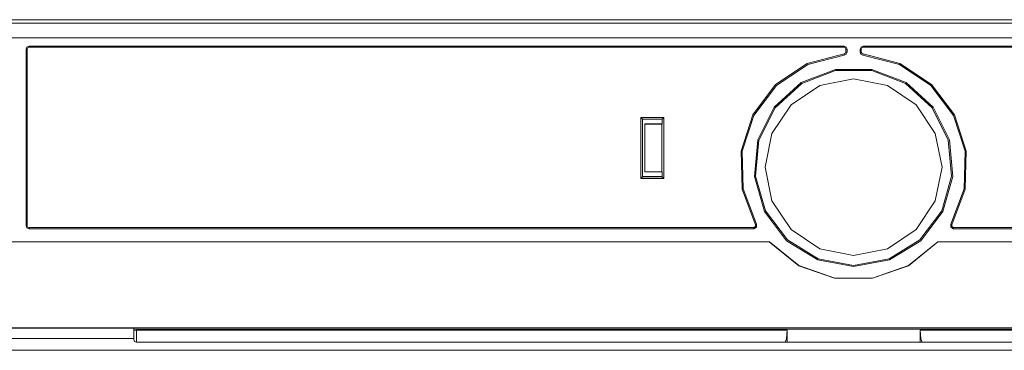
# Model space of a CAD drawing. Units: inches. Extents: x -5.3 to 70.9, y 6.5 to 36.6.
# Drawn here: x 0.3 to 5.4, y 6.5 to 8.3 of the extents above; entities that cross this region are included whole.
import ezdxf

# ---------------------------------------------------------------- set-up
doc = ezdxf.new("R2010")
doc.units = ezdxf.units.IN
doc.header["$MEASUREMENT"] = 0
doc.layers.get('0').update_dxf_attribs({"linetype": 'CONTINUOUS'})

msp = doc.modelspace()

# ---------------------------------------------------------------- linework, layer by layer
at = {"color": 18, "linetype": 'Continuous', "lineweight": 18}
for p, q in [((13.3313, 8.269), (-4.0887, 8.269)), ((-4.0787, 8.2499), (13.3213, 8.2499)), ((12.4463, 8.1749), (-3.2037, 8.1749)), ((0.3149, 8.1264), (0.3101, 8.115)), ((0.3101, 7.1949), (0.3101, 8.115)), ((0.3101, 8.115), (0.3162, 8.115)), ((0.3263, 8.1312), (0.3149, 8.1264)), ((0.3162, 8.115), (0.3192, 8.1221)), ((0.3162, 7.1949), (0.3162, 8.115)), ((0.3192, 8.1221), (0.3263, 8.125)), ((0.3263, 8.1312), (4.5713, 8.1312)), ((0.3263, 8.125), (0.3263, 8.1312)), ((0.3263, 8.125), (4.5713, 8.125)), ((4.5713, 8.1312), (4.5828, 8.1264)), ((4.5713, 8.125), (4.5713, 8.1312)), ((4.5785, 8.1221), (4.5713, 8.125)), ((4.5814, 8.115), (4.5785, 8.1221)), ((4.5814, 8.1004), (4.5814, 8.115)), ((4.5876, 8.115), (4.5814, 8.115)), ((4.5828, 8.1264), (4.5876, 8.115)), ((4.5876, 8.1004), (4.5876, 8.115)), ((4.6551, 8.115), (4.6599, 8.1264)), ((4.6551, 8.1004), (4.6551, 8.115)), ((4.6612, 8.115), (4.6551, 8.115)), ((4.6599, 8.1264), (4.6713, 8.1312)), ((4.6642, 8.1221), (4.6612, 8.115)), ((4.6612, 8.1004), (4.6612, 8.115)), ((4.6713, 8.125), (4.6642, 8.1221)), ((4.6713, 8.1312), (8.9163, 8.1312)), ((4.6713, 8.1312), (4.6713, 8.125)), ((4.6713, 8.125), (8.9163, 8.125)), ((4.5722, 8.0903), (4.3801, 8.041)), ((4.5727, 8.0842), (4.3825, 8.0354)), ((4.5722, 8.0903), (4.5788, 8.0935)), ((4.5727, 8.0842), (4.5722, 8.0903)), ((4.5833, 8.0894), (4.5727, 8.0842)), ((4.5788, 8.0935), (4.5814, 8.1004)), ((4.5814, 8.1004), (4.5876, 8.1004)), ((4.5876, 8.1004), (4.5833, 8.0894)), ((4.6594, 8.0894), (4.6551, 8.1004)), ((4.6551, 8.1004), (4.6612, 8.1004)), ((4.67, 8.0842), (4.6594, 8.0894)), ((4.6612, 8.1004), (4.6639, 8.0935)), ((4.6639, 8.0935), (4.6705, 8.0903)), ((4.6705, 8.0903), (4.67, 8.0842)), ((4.8601, 8.0354), (4.67, 8.0842)), ((4.8626, 8.041), (4.6705, 8.0903)), ((4.3801, 8.041), (4.215, 7.931)), ((4.3825, 8.0354), (4.2192, 7.9265)), ((4.3483, 7.941), (4.526, 8.0098)), ((4.3515, 7.9358), (4.5272, 8.0038)), ((4.526, 8.0098), (4.7167, 8.0098)), ((4.5272, 8.0038), (4.7155, 8.0038)), ((4.7155, 8.0038), (4.8912, 7.9358)), ((4.7167, 8.0098), (4.8944, 7.941)), ((5.0235, 7.9265), (4.8601, 8.0354)), ((5.0277, 7.931), (4.8626, 8.041)), ((4.6213, 7.9604), (4.4451, 7.9254)), ((4.7976, 7.9254), (4.6213, 7.9604)), ((4.215, 7.931), (4.0955, 7.7727)), ((4.2192, 7.9265), (4.1009, 7.7699)), ((4.2074, 7.8125), (4.3483, 7.941)), ((4.2123, 7.8089), (4.3515, 7.9358)), ((4.4451, 7.9254), (4.2957, 7.8256)), ((4.947, 7.8256), (4.7976, 7.9254)), ((4.8912, 7.9358), (5.0304, 7.8089)), ((4.8944, 7.941), (5.0353, 7.8125)), ((5.1418, 7.7699), (5.0235, 7.9265)), ((5.1472, 7.7727), (5.0277, 7.931)), ((4.1224, 7.6419), (4.2074, 7.8125)), ((4.1283, 7.6402), (4.2123, 7.8089)), ((4.2957, 7.8256), (4.1959, 7.6762)), ((5.0468, 7.6762), (4.947, 7.8256)), ((5.0304, 7.8089), (5.1144, 7.6402)), ((5.0353, 7.8125), (5.1203, 7.6419)), ((3.5126, 7.4412), (3.5126, 7.7587)), ((3.6327, 7.7587), (3.5126, 7.7587)), ((3.5213, 7.7499), (3.5126, 7.7587)), ((3.624, 7.7499), (3.5213, 7.7499)), ((3.5213, 7.4499), (3.5213, 7.7499)), ((3.624, 7.7499), (3.6327, 7.7587)), ((3.624, 7.7249), (3.624, 7.7499)), ((3.6327, 7.4412), (3.6327, 7.7587)), ((4.0955, 7.7727), (4.0349, 7.5838)), ((4.1009, 7.7699), (4.041, 7.5829)), ((5.2017, 7.5829), (5.1418, 7.7699)), ((5.2078, 7.5838), (5.1472, 7.7727)), ((3.534, 7.7264), (3.5392, 7.7254)), ((3.534, 7.7249), (3.534, 7.7264)), ((3.6213, 7.7264), (3.534, 7.7264)), ((3.6213, 7.7249), (3.534, 7.7249)), ((3.534, 7.4749), (3.534, 7.7249)), ((3.624, 7.7254), (3.5392, 7.7254)), ((3.5392, 7.7249), (3.5392, 7.7254)), ((3.624, 7.7269), (3.6213, 7.7264)), ((3.6213, 7.4749), (3.6213, 7.7249)), ((3.624, 7.7249), (3.6213, 7.7249)), ((4.1959, 7.6762), (4.1608, 7.4999)), ((5.0818, 7.4999), (5.0468, 7.6762)), ((4.1048, 7.4521), (4.1224, 7.6419)), ((4.1109, 7.4527), (4.1283, 7.6402)), ((5.1144, 7.6402), (5.1318, 7.4527)), ((5.1203, 7.6419), (5.1379, 7.4521)), ((4.0349, 7.5838), (4.0401, 7.3855)), ((4.041, 7.5829), (4.0461, 7.3867)), ((5.1966, 7.3867), (5.2017, 7.5829)), ((5.2026, 7.3855), (5.2078, 7.5838)), ((4.1608, 7.4999), (4.1959, 7.3237)), ((4.1608, 7.4999), (4.1959, 7.3237)), ((5.0468, 7.3237), (5.0818, 7.4999)), ((5.0468, 7.3237), (5.0818, 7.4999)), ((3.5213, 7.4499), (3.5126, 7.4412)), ((3.6327, 7.4412), (3.5126, 7.4412)), ((3.624, 7.452), (3.5213, 7.452)), ((3.624, 7.4499), (3.5213, 7.4499)), ((3.6213, 7.4749), (3.534, 7.4749)), ((3.534, 7.4749), (3.5392, 7.4749)), ((3.624, 7.4749), (3.5392, 7.4749)), ((3.624, 7.4749), (3.6213, 7.4749)), ((3.624, 7.4499), (3.624, 7.4749)), ((3.624, 7.4499), (3.6327, 7.4412)), ((4.157, 7.2687), (4.1048, 7.4521)), ((4.1625, 7.2715), (4.1109, 7.4527)), ((5.1318, 7.4527), (5.0802, 7.2715)), ((5.1379, 7.4521), (5.0857, 7.2687)), ((4.0461, 7.3867), (4.1157, 7.2032)), ((5.127, 7.2032), (5.1966, 7.3867)), ((4.0401, 7.3855), (4.1105, 7.2001)), ((5.1322, 7.2001), (5.2026, 7.3855)), ((4.1959, 7.3237), (4.2957, 7.1743)), ((4.1959, 7.3237), (4.2957, 7.1743)), ((4.947, 7.1743), (5.0468, 7.3237)), ((4.947, 7.1743), (5.0468, 7.3237)), ((4.2719, 7.1166), (4.157, 7.2687)), ((4.276, 7.1211), (4.1625, 7.2715)), ((5.0802, 7.2715), (4.9667, 7.1211)), ((5.0857, 7.2687), (4.9708, 7.1166)), ((0.3101, 7.1949), (0.3149, 7.1835)), ((0.3162, 7.1949), (0.3101, 7.1949)), ((0.3149, 7.1835), (0.3263, 7.1787)), ((0.3192, 7.1878), (0.3162, 7.1949)), ((0.3263, 7.1849), (0.3192, 7.1878)), ((4.1017, 7.1849), (0.3263, 7.1849)), ((0.3263, 7.1787), (0.3263, 7.1849)), ((4.1105, 7.1899), (4.1017, 7.1849)), ((4.1017, 7.1787), (4.1158, 7.1869)), ((4.1017, 7.1849), (4.1017, 7.1787)), ((4.1157, 7.2032), (4.1105, 7.2001)), ((4.1105, 7.2001), (4.1105, 7.1899)), ((4.1158, 7.1869), (4.1157, 7.2032)), ((5.1269, 7.1869), (5.127, 7.2032)), ((5.1409, 7.1787), (5.1269, 7.1869)), ((5.127, 7.2032), (5.1322, 7.2001)), ((5.1322, 7.2001), (5.1322, 7.1899)), ((5.1322, 7.1899), (5.1409, 7.1849)), ((5.1409, 7.1849), (8.9163, 7.1849)), ((5.1409, 7.1849), (5.1409, 7.1787)), ((4.1017, 7.1787), (0.3263, 7.1787)), ((4.2957, 7.1743), (4.4451, 7.0745)), ((4.2957, 7.1743), (4.4451, 7.0745)), ((4.7976, 7.0745), (4.947, 7.1743)), ((4.7976, 7.0745), (4.947, 7.1743)), ((5.1409, 7.1787), (8.9163, 7.1787)), ((4.1825, 7.1112), (-3.9948, 7.1112)), ((4.182, 7.1099), (-3.9887, 7.1099)), ((4.1825, 7.1112), (4.182, 7.1099)), ((4.182, 7.1099), (4.3361, 6.9863)), ((4.1825, 7.1112), (4.3364, 6.9876)), ((4.434, 7.0163), (4.2719, 7.1166)), ((4.4362, 7.022), (4.276, 7.1211)), ((4.9667, 7.1211), (4.8065, 7.022)), ((4.9708, 7.1166), (4.8087, 7.0163)), ((4.9063, 6.9876), (5.0602, 7.1112)), ((4.9066, 6.9863), (5.0607, 7.1099)), ((5.0602, 7.1112), (13.2375, 7.1112)), ((5.0602, 7.1112), (5.0607, 7.1099)), ((5.0607, 7.1099), (13.2314, 7.1099)), ((4.4451, 7.0745), (4.6213, 7.0394)), ((4.4451, 7.0745), (4.6213, 7.0394)), ((4.6213, 7.0394), (4.7976, 7.0745)), ((4.6213, 7.0394), (4.7976, 7.0745)), ((4.3361, 6.9863), (4.5225, 6.9208)), ((4.3364, 6.9876), (4.5226, 6.922)), ((4.6213, 6.9812), (4.434, 7.0163)), ((4.6213, 6.9874), (4.4362, 7.022)), ((4.8065, 7.022), (4.6213, 6.9874)), ((4.8087, 7.0163), (4.6213, 6.9812)), ((4.72, 6.922), (4.9063, 6.9876)), ((4.7201, 6.9208), (4.9066, 6.9863)), ((4.5225, 6.9208), (4.7201, 6.9208)), ((4.5226, 6.922), (4.72, 6.922)), ((-2.7437, 6.6619), (11.9863, 6.6619)), ((0.8713, 6.6597), (-0.1287, 6.6597)), ((0.8713, 6.6597), (0.8713, 6.657)), ((0.8713, 6.657), (0.8863, 6.6557)), ((0.8713, 6.6494), (0.8713, 6.657)), ((0.8713, 6.6159), (0.8713, 6.6494)), ((0.8757, 6.6494), (0.8713, 6.6494)), ((0.8863, 6.6494), (0.8757, 6.6494)), ((0.8863, 6.6557), (8.3563, 6.6557)), ((0.8863, 6.6557), (0.8863, 6.6494)), ((0.8863, 6.6494), (4.2749, 6.6494)), ((0.8863, 6.6494), (0.8863, 6.6053)), ((4.2749, 6.6494), (4.2716, 6.6053)), ((4.2749, 6.5869), (4.2749, 6.6494)), ((4.9678, 6.5869), (4.9678, 6.6494)), ((4.9678, 6.6494), (8.3563, 6.6494)), ((4.9711, 6.6053), (4.9678, 6.6494)), ((-0.1287, 6.6069), (0.8713, 6.6069)), ((0.8713, 6.6019), (0.8713, 6.6159)), ((0.8757, 6.5913), (0.8713, 6.6019)), ((0.8757, 6.5913), (0.8713, 6.6019)), ((0.8863, 6.5869), (0.8757, 6.5913)), ((0.8863, 6.5869), (0.8757, 6.5913)), ((0.8863, 6.6053), (0.8863, 6.5869)), ((4.2638, 6.5869), (0.8863, 6.5869)), ((0.8863, 6.5869), (4.2839, 6.5869)), ((4.2716, 6.6053), (4.2638, 6.5869)), ((4.2749, 6.5869), (4.2638, 6.5869)), ((4.9678, 6.5869), (4.2749, 6.5869)), ((4.2839, 6.5869), (4.2841, 6.5869)), ((4.2841, 6.5869), (4.2879, 6.5869)), ((4.2879, 6.5869), (4.2945, 6.5869)), ((4.2945, 6.5869), (4.3, 6.5869)), ((4.3, 6.5869), (4.3139, 6.5869)), ((4.3139, 6.5869), (4.9288, 6.5869)), ((4.9288, 6.5869), (4.9427, 6.5869)), ((4.9427, 6.5869), (4.9482, 6.5869)), ((4.9482, 6.5869), (4.9548, 6.5869)), ((4.9548, 6.5869), (4.9586, 6.5869)), ((4.9586, 6.5869), (4.9588, 6.5869)), ((4.9588, 6.5869), (8.3563, 6.5869)), ((4.9678, 6.5869), (4.9788, 6.5869)), ((4.9788, 6.5869), (4.9711, 6.6053)), ((8.3563, 6.5869), (4.9788, 6.5869)), ((-2.8785, 6.5449), (12.1212, 6.5449))]:
    msp.add_line(p, q, dxfattribs=at)

doc.saveas('drawing.dxf')
